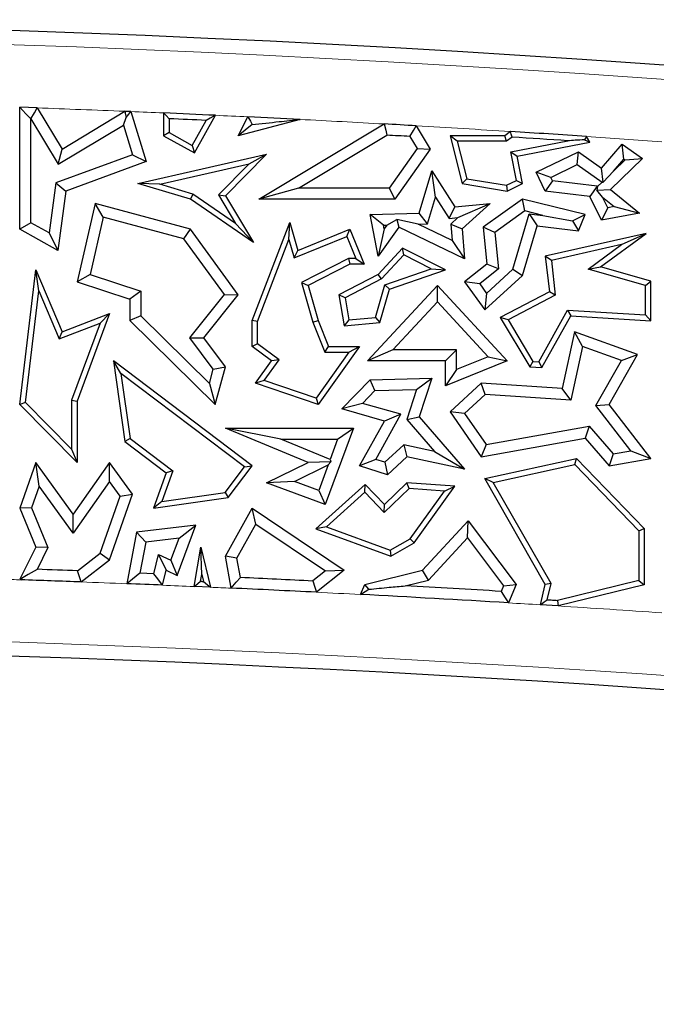
# Model space of a CAD drawing. Units: millimetres. Extents: x 0 to 420, y 0 to 297.
# Drawn here: x 155 to 159, y 73 to 79 of the extents above; entities that cross this region are included whole.
import ezdxf

# ---------------------------------------------------------------- set-up
doc = ezdxf.new("R2010")
doc.units = ezdxf.units.MM

msp = doc.modelspace()

# ---------------------------------------------------------------- linework, layer by layer
at = {"color": 7, "linetype": 'Continuous', "lineweight": 25}
for p, q in [((155.5806, 78.0358), (155.4877, 78.0391)), ((155.4877, 77.3898), (155.4877, 78.0391)), ((155.5806, 78.0358), (155.7129, 77.8164)), ((155.7129, 77.8164), (156.0465, 78.0176)), ((156.079, 78.0163), (156.1604, 77.7508)), ((155.5465, 77.9782), (155.5467, 77.9782)), ((155.5465, 77.4243), (155.5465, 77.9782)), ((155.5467, 77.9782), (155.6929, 77.7357)), ((156.0395, 77.9448), (156.0549, 77.985)), ((156.2535, 78.0088), (156.2535, 77.8875)), ((156.2829, 77.9781), (156.2829, 77.9048)), ((156.4059, 77.8362), (156.4801, 77.9693)), ((156.4172, 77.7962), (156.5289, 77.9964)), ((156.651, 77.8875), (156.7021, 77.9882)), ((156.9794, 77.9744), (156.651, 77.8875)), ((155.6929, 77.7357), (156.0395, 77.9448)), ((156.0395, 77.9448), (156.0879, 77.7867)), ((156.7256, 77.9478), (156.651, 77.8875)), ((156.7598, 77.5506), (157.4271, 77.9503)), ((157.5981, 77.9405), (157.6725, 77.8164)), ((158.0999, 77.9101), (158.0688, 77.8875)), ((156.2829, 77.9048), (156.2535, 77.8875)), ((156.2535, 77.8875), (156.4172, 77.7962)), ((156.2829, 77.9048), (156.4059, 77.8362)), ((156.9723, 77.6093), (157.4419, 77.8906)), ((157.5637, 77.8836), (157.6023, 77.8191)), ((157.816, 77.8581), (157.7782, 77.8875)), ((157.7782, 77.8875), (157.8428, 77.6326)), ((158.0688, 77.8875), (157.7782, 77.8875)), ((157.816, 77.8581), (157.8666, 77.6585)), ((158.0783, 77.8581), (157.816, 77.8581)), ((158.0783, 77.8581), (158.0688, 77.8875)), ((158.1086, 77.8801), (158.0783, 77.8581)), ((158.1011, 77.8015), (158.4046, 77.8608)), ((158.4942, 77.8664), (158.5224, 77.8538)), ((158.5224, 77.8538), (158.5047, 77.8835)), ((155.6929, 77.7357), (155.7129, 77.8164)), ((156.4059, 77.8362), (156.4172, 77.7962)), ((157.6023, 77.8191), (157.454, 77.6093)), ((157.6725, 77.8164), (157.4844, 77.5506)), ((157.6023, 77.8191), (157.6725, 77.8164)), ((158.1355, 77.7783), (158.5224, 77.8538)), ((158.5837, 77.7147), (158.6936, 77.8419)), ((158.7035, 77.7634), (158.6936, 77.8419)), ((158.6936, 77.8419), (158.802, 77.7664)), ((156.0879, 77.7867), (155.6806, 77.6361)), ((156.1604, 77.7508), (155.734, 77.5932)), ((156.0879, 77.7867), (156.1604, 77.7508)), ((156.117, 77.6326), (156.8013, 77.7898)), ((156.8013, 77.7898), (156.5822, 77.5679)), ((156.7094, 77.7386), (156.8013, 77.7898)), ((158.1308, 77.6492), (158.1011, 77.8015)), ((158.1011, 77.8015), (158.1355, 77.7783)), ((158.164, 77.6326), (158.1355, 77.7783)), ((158.2365, 77.6934), (158.461, 77.802)), ((158.4553, 77.7339), (158.461, 77.802)), ((158.461, 77.802), (158.5837, 77.7147)), ((158.802, 77.7664), (158.6316, 77.6016)), ((158.648, 77.6992), (158.7035, 77.7634)), ((158.7098, 77.759), (158.648, 77.6992)), ((158.7035, 77.7634), (158.7098, 77.759)), ((158.7098, 77.759), (158.802, 77.7664)), ((156.2332, 77.6291), (156.7094, 77.7386)), ((156.7094, 77.7386), (156.5453, 77.5723)), ((157.6139, 77.4759), (157.6806, 77.7013)), ((157.7004, 77.5611), (157.6806, 77.7013)), ((157.6806, 77.7013), (157.8034, 77.509)), ((158.3149, 77.6661), (158.4553, 77.7339)), ((158.4553, 77.7339), (158.587, 77.6403)), ((158.5926, 77.6407), (158.5837, 77.7147)), ((158.648, 77.6992), (158.5926, 77.6407)), ((157.8666, 77.6585), (157.8428, 77.6326)), ((157.8666, 77.6585), (158.0781, 77.6237)), ((158.0781, 77.6237), (158.1308, 77.6492)), ((158.1308, 77.6492), (158.164, 77.6326)), ((158.3149, 77.6661), (158.2365, 77.6934)), ((158.2849, 77.5932), (158.2365, 77.6934)), ((158.3238, 77.6477), (158.2849, 77.5932)), ((158.3238, 77.6477), (158.3149, 77.6661)), ((158.5612, 77.619), (158.3238, 77.6477)), ((155.6806, 77.6361), (155.6439, 77.37)), ((155.6806, 77.6361), (155.734, 77.5932)), ((155.734, 77.5932), (155.6904, 77.2767)), ((156.2332, 77.6291), (156.117, 77.6326)), ((156.3966, 77.5506), (156.117, 77.6326)), ((156.4094, 77.5774), (156.2332, 77.6291)), ((156.9723, 77.6093), (156.7598, 77.5506)), ((157.454, 77.6093), (156.9723, 77.6093)), ((157.454, 77.6093), (157.4844, 77.5506)), ((157.8428, 77.6326), (158.0825, 77.5932)), ((158.0781, 77.6237), (158.0825, 77.5932)), ((158.0825, 77.5932), (158.164, 77.6326)), ((158.5222, 77.5645), (158.2849, 77.5932)), ((158.5612, 77.619), (158.5222, 77.5645)), ((158.5624, 77.6165), (158.5592, 77.5985)), ((158.5592, 77.5985), (158.6316, 77.6016)), ((158.5898, 77.5598), (158.5592, 77.5985)), ((158.5624, 77.6165), (158.5612, 77.619)), ((158.587, 77.6403), (158.5624, 77.6165)), ((158.587, 77.6403), (158.5926, 77.6407)), ((158.6316, 77.6016), (158.7858, 77.4759)), ((156.4094, 77.5774), (156.3966, 77.5506)), ((156.7323, 77.3191), (156.3966, 77.5506)), ((156.6367, 77.4207), (156.4094, 77.5774)), ((156.5453, 77.5723), (156.6367, 77.4207)), ((156.5453, 77.5723), (156.5822, 77.5679)), ((156.5822, 77.5679), (156.7323, 77.3191)), ((157.4844, 77.5506), (156.7598, 77.5506)), ((157.6582, 77.4186), (157.7004, 77.5611)), ((157.7004, 77.5611), (157.7733, 77.4469)), ((158.164, 77.5506), (157.9547, 77.4013)), ((158.176, 77.487), (158.164, 77.5506)), ((158.4962, 77.4674), (158.164, 77.5506)), ((158.5837, 77.4373), (158.5222, 77.5645)), ((158.617, 77.5035), (158.5898, 77.5598)), ((158.5898, 77.5598), (158.6509, 77.51)), ((155.8889, 77.5276), (155.7935, 77.1105)), ((155.9325, 77.4549), (155.8889, 77.5276)), ((156.3966, 77.3898), (155.8889, 77.5276)), ((157.7733, 77.4469), (157.8034, 77.509)), ((157.8034, 77.509), (157.9906, 77.5276)), ((157.8202, 77.4516), (157.9906, 77.5276)), ((157.9906, 77.5276), (157.8428, 77.3927)), ((158.617, 77.5035), (158.5837, 77.4373)), ((158.6509, 77.51), (158.617, 77.5035)), ((158.6509, 77.51), (158.7858, 77.4759)), ((155.9325, 77.4549), (155.8627, 77.1493)), ((156.3612, 77.3385), (155.9325, 77.4549)), ((157.3521, 77.4674), (157.6139, 77.4759)), ((157.423, 77.4109), (157.3521, 77.4674)), ((157.3953, 77.2461), (157.3521, 77.4674)), ((157.4407, 77.4114), (157.4954, 77.4408)), ((157.6084, 77.4169), (157.4954, 77.4408)), ((157.4954, 77.4408), (157.5056, 77.4013)), ((157.6582, 77.4186), (157.6139, 77.4759)), ((157.7733, 77.4469), (157.8202, 77.4516)), ((157.8202, 77.4516), (157.782, 77.4167)), ((158.176, 77.487), (158.0166, 77.3732)), ((158.1122, 77.1765), (158.1996, 77.4716)), ((158.2726, 77.4628), (158.176, 77.487)), ((158.1996, 77.4716), (158.2418, 77.4073)), ((158.1996, 77.4716), (158.2726, 77.4628)), ((158.2726, 77.4628), (158.4299, 77.4337)), ((158.4299, 77.4337), (158.4962, 77.4674)), ((158.461, 77.3808), (158.4962, 77.4674)), ((158.7858, 77.4759), (158.5837, 77.4373)), ((155.5465, 77.4243), (155.4877, 77.3898)), ((155.6904, 77.2767), (155.4877, 77.3898)), ((155.6439, 77.37), (155.5465, 77.4243)), ((156.3612, 77.3385), (156.3966, 77.3898)), ((156.651, 77.0404), (156.3966, 77.3898)), ((156.6367, 77.4207), (156.7323, 77.3191)), ((156.7244, 76.9044), (156.9245, 77.4265)), ((156.9207, 77.3343), (156.9245, 77.4265)), ((156.9245, 77.4265), (156.968, 77.2767)), ((156.968, 77.2767), (157.2447, 77.3898)), ((157.2286, 77.3515), (157.2447, 77.3898)), ((157.2447, 77.3898), (157.3204, 77.2046)), ((157.5056, 77.4013), (157.3953, 77.2461)), ((157.4267, 77.3918), (157.3953, 77.2461)), ((157.423, 77.4109), (157.4407, 77.4114)), ((157.4267, 77.3918), (157.423, 77.4109)), ((157.4407, 77.4114), (157.4267, 77.3918)), ((157.8555, 77.2325), (157.5056, 77.4013)), ((157.6084, 77.4169), (157.6582, 77.4186)), ((157.7889, 77.3299), (157.6084, 77.4169)), ((157.782, 77.4167), (157.7889, 77.3299)), ((157.782, 77.4167), (157.8428, 77.3927)), ((157.8428, 77.3927), (157.8555, 77.2325)), ((158.0166, 77.3732), (157.9547, 77.4013)), ((157.9547, 77.4013), (157.9744, 77.2046)), ((158.164, 77.1442), (158.2418, 77.4073)), ((158.2418, 77.4073), (158.461, 77.3808)), ((158.4299, 77.4337), (158.461, 77.3808)), ((155.6439, 77.37), (155.6904, 77.2767)), ((156.5771, 77.0421), (156.3612, 77.3385)), ((156.7538, 76.8989), (156.9207, 77.3343)), ((156.9207, 77.3343), (156.9488, 77.2372)), ((156.9488, 77.2372), (157.2286, 77.3515)), ((157.2286, 77.3515), (157.2766, 77.234)), ((158.0166, 77.3732), (158.036, 77.1785)), ((158.821, 77.3674), (158.2849, 77.2461)), ((158.5788, 77.1892), (158.821, 77.3674)), ((158.6903, 77.3077), (158.821, 77.3674)), ((157.5248, 77.2895), (157.3953, 77.1496)), ((157.5313, 77.2533), (157.5248, 77.2895)), ((157.7533, 77.1745), (157.5248, 77.2895)), ((157.7889, 77.3299), (157.8555, 77.2325)), ((158.6903, 77.3077), (158.3171, 77.2233)), ((158.5131, 77.1773), (158.6903, 77.3077)), ((156.9488, 77.2372), (156.968, 77.2767)), ((157.2376, 77.234), (156.987, 77.1057)), ((157.2376, 77.234), (157.2447, 77.2046)), ((157.2766, 77.234), (157.2376, 77.234)), ((157.2766, 77.234), (157.3204, 77.2046)), ((157.5313, 77.2533), (157.4134, 77.1259)), ((157.678, 77.1795), (157.5313, 77.2533)), ((158.3171, 77.2233), (158.2849, 77.2461)), ((158.2849, 77.2461), (158.3065, 77.0557)), ((155.4877, 76.4562), (155.5733, 77.1745)), ((155.5894, 77.061), (155.5733, 77.1745)), ((155.5733, 77.1745), (155.7129, 76.8442)), ((157.2447, 77.2046), (157.022, 77.0906)), ((157.3204, 77.2046), (157.2447, 77.2046)), ((157.4312, 77.0937), (157.678, 77.1795)), ((157.4553, 77.0709), (157.7533, 77.1745)), ((157.678, 77.1795), (157.7533, 77.1745)), ((157.9744, 77.2046), (157.8555, 77.1105)), ((158.036, 77.1785), (157.9358, 77.0991)), ((157.972, 77.0484), (158.1122, 77.1765)), ((158.036, 77.1785), (157.9744, 77.2046)), ((158.1122, 77.1765), (158.164, 77.1442)), ((158.3171, 77.2233), (158.338, 77.039)), ((158.5131, 77.1773), (158.5788, 77.1892)), ((158.8174, 77.091), (158.5131, 77.1773)), ((158.8468, 77.1132), (158.5788, 77.1892)), ((155.8627, 77.1493), (155.7935, 77.1105)), ((155.8627, 77.1493), (156.1324, 77.0592)), ((157.3953, 77.1496), (157.1865, 77.0404)), ((157.4134, 77.1259), (157.219, 77.0242)), ((157.4134, 77.1259), (157.3953, 77.1496)), ((157.9627, 76.9603), (158.164, 77.1442)), ((155.7935, 77.1105), (156.0736, 77.0169)), ((156.987, 77.1057), (157.0482, 76.8948)), ((156.987, 77.1057), (157.022, 77.0906)), ((157.022, 77.0906), (157.076, 76.9044)), ((157.3387, 76.6886), (157.7108, 77.0906)), ((157.3819, 76.92), (157.4312, 77.0937)), ((157.4046, 76.8924), (157.4553, 77.0709)), ((157.4312, 77.0937), (157.4553, 77.0709)), ((157.7108, 77.004), (157.7108, 77.0906)), ((157.7108, 77.0906), (158.0825, 76.6886)), ((157.9358, 77.0991), (157.8555, 77.1105)), ((157.8555, 77.1105), (157.9627, 76.9603)), ((157.9358, 77.0991), (157.972, 77.0484)), ((158.8174, 77.091), (158.8468, 77.1132)), ((158.8174, 76.9334), (158.8174, 77.091)), ((158.8468, 76.9021), (158.8468, 77.1132)), ((155.5185, 76.4668), (155.5894, 77.061)), ((155.5894, 77.061), (155.6969, 76.8067)), ((156.1324, 77.0592), (156.0736, 77.0169)), ((156.0736, 77.0169), (156.0736, 76.9044)), ((156.1324, 77.0592), (156.1324, 76.9289)), ((156.3924, 76.812), (156.5771, 77.0421)), ((156.4668, 76.8109), (156.651, 77.0404)), ((156.5771, 77.0421), (156.651, 77.0404)), ((157.219, 77.0242), (157.1865, 77.0404)), ((157.1865, 77.0404), (157.2139, 76.8761)), ((157.219, 77.0242), (157.2385, 76.9077)), ((157.972, 77.0484), (157.9627, 76.9603)), ((158.3065, 77.0557), (158.0454, 76.9191)), ((158.338, 77.039), (158.0866, 76.9075)), ((158.338, 77.039), (158.3065, 77.0557)), ((157.4732, 76.7474), (157.7108, 77.004)), ((157.7108, 77.004), (157.9815, 76.7112)), ((155.7129, 76.8442), (155.9659, 76.9408)), ((155.9659, 76.9408), (155.7935, 76.474)), ((155.9159, 76.8902), (155.9659, 76.9408)), ((156.1324, 76.9289), (156.0736, 76.9044)), ((156.1324, 76.9289), (156.4972, 76.5688)), ((157.2385, 76.9077), (157.3819, 76.92)), ((157.3819, 76.92), (157.4046, 76.8924)), ((158.0866, 76.9075), (158.0454, 76.9191)), ((158.0454, 76.9191), (158.202, 76.6577)), ((158.25, 76.6841), (158.4033, 76.9597)), ((158.2667, 76.6536), (158.42, 76.9292)), ((158.4033, 76.9597), (158.42, 76.9292)), ((158.4033, 76.9597), (158.8174, 76.9334)), ((158.42, 76.9292), (158.8468, 76.9021)), ((158.8174, 76.9334), (158.8468, 76.9021)), ((155.6969, 76.8067), (155.9159, 76.8902)), ((155.9159, 76.8902), (155.7641, 76.4793)), ((156.0736, 76.9044), (156.5275, 76.4562)), ((156.7538, 76.8989), (156.7244, 76.9044)), ((156.7244, 76.7651), (156.7244, 76.9044)), ((156.7538, 76.7799), (156.7538, 76.8989)), ((157.0482, 76.8948), (157.076, 76.9044)), ((157.0482, 76.8948), (157.1121, 76.7358)), ((157.076, 76.9044), (157.1319, 76.7651)), ((157.2385, 76.9077), (157.2139, 76.8761)), ((157.2139, 76.8761), (157.4046, 76.8924)), ((158.0866, 76.9075), (158.2193, 76.686)), ((155.6969, 76.8067), (155.7129, 76.8442)), ((156.518, 76.6453), (156.3924, 76.812)), ((156.3924, 76.812), (156.4668, 76.8109)), ((156.5822, 76.6577), (156.4668, 76.8109)), ((158.4396, 76.8442), (158.3746, 76.5419)), ((158.4829, 76.766), (158.4396, 76.8442)), ((158.7756, 76.7221), (158.4396, 76.8442)), ((156.7538, 76.7799), (156.7244, 76.7651)), ((156.8271, 76.6886), (156.7244, 76.7651)), ((156.8677, 76.695), (156.7538, 76.7799)), ((157.2961, 76.7651), (157.076, 76.4562)), ((157.1121, 76.7358), (157.1319, 76.7651)), ((157.1319, 76.7651), (157.2961, 76.7651)), ((157.2391, 76.7358), (157.2961, 76.7651)), ((158.4829, 76.766), (158.4214, 76.4801)), ((158.6901, 76.6906), (158.4829, 76.766)), ((157.2391, 76.7358), (157.0648, 76.4911)), ((157.1121, 76.7358), (157.2391, 76.7358)), ((157.4732, 76.7474), (157.3387, 76.6886)), ((157.812, 76.7474), (157.4732, 76.7474)), ((157.812, 76.7474), (157.7533, 76.6886)), ((157.812, 76.6428), (157.812, 76.7474)), ((157.9815, 76.7112), (157.812, 76.6428)), ((157.9815, 76.7112), (158.0825, 76.6886)), ((158.6244, 76.4562), (158.7756, 76.7221)), ((158.6901, 76.6906), (158.7756, 76.7221)), ((156.0259, 76.6222), (155.9868, 76.6886)), ((155.9868, 76.6886), (156.0475, 76.2594)), ((156.7247, 76.1303), (155.9868, 76.6886)), ((156.518, 76.6453), (156.5822, 76.6577)), ((156.5275, 76.4562), (156.5822, 76.6577)), ((156.7421, 76.5694), (156.8271, 76.6886)), ((156.789, 76.5845), (156.8677, 76.695)), ((156.8677, 76.695), (156.8271, 76.6886)), ((157.7533, 76.6886), (157.3387, 76.6886)), ((157.7533, 76.5556), (157.7533, 76.6886)), ((158.0825, 76.6886), (157.7533, 76.5556)), ((158.2193, 76.686), (158.202, 76.6577)), ((158.202, 76.6577), (158.2667, 76.6536)), ((158.2193, 76.686), (158.25, 76.6841)), ((158.25, 76.6841), (158.2667, 76.6536)), ((158.5539, 76.4512), (158.6901, 76.6906)), ((156.0259, 76.6222), (156.0749, 76.2756)), ((156.6836, 76.1245), (156.0259, 76.6222)), ((156.4972, 76.5688), (156.518, 76.6453)), ((157.812, 76.6428), (157.7533, 76.5556)), ((156.4972, 76.5688), (156.5275, 76.4562)), ((156.789, 76.5845), (156.7421, 76.5694)), ((157.076, 76.4562), (156.7421, 76.5694)), ((157.0648, 76.4911), (156.789, 76.5845)), ((157.2015, 76.4329), (157.3521, 76.5887)), ((157.3521, 76.5887), (157.6802, 76.5962)), ((157.3776, 76.5305), (157.3521, 76.5887)), ((157.599, 76.5356), (157.6802, 76.5962)), ((157.6802, 76.5962), (157.6139, 76.3901)), ((157.9429, 76.5694), (157.7782, 76.417)), ((157.9643, 76.5091), (157.9429, 76.5694)), ((158.3746, 76.5419), (157.9429, 76.5694)), ((157.312, 76.4627), (157.3776, 76.5305)), ((157.3776, 76.5305), (157.599, 76.5356)), ((157.599, 76.5356), (157.5477, 76.3766)), ((157.9643, 76.5091), (157.8555, 76.4084)), ((158.4214, 76.4801), (157.9643, 76.5091)), ((158.4214, 76.4801), (158.3746, 76.5419)), ((155.5185, 76.4668), (155.4877, 76.4562)), ((155.7935, 76.1473), (155.4877, 76.4562)), ((155.7641, 76.2187), (155.5185, 76.4668)), ((155.7641, 76.4793), (155.7641, 76.2187)), ((155.7641, 76.4793), (155.7935, 76.474)), ((155.7935, 76.474), (155.7935, 76.1473)), ((157.0648, 76.4911), (157.076, 76.4562)), ((157.312, 76.4627), (157.2015, 76.4329)), ((157.5161, 76.4048), (157.312, 76.4627)), ((158.5539, 76.4512), (158.6244, 76.4562)), ((158.7407, 76.2106), (158.5539, 76.4512)), ((158.8468, 76.1697), (158.6244, 76.4562)), ((157.4286, 76.3685), (157.2015, 76.4329)), ((157.3823, 76.1643), (157.5161, 76.4048)), ((157.5161, 76.4048), (157.4286, 76.3685)), ((157.5477, 76.3766), (157.6139, 76.3901)), ((157.6139, 76.3901), (157.8555, 76.1123)), ((157.8555, 76.4084), (157.7782, 76.417)), ((157.7782, 76.417), (157.9429, 76.1782)), ((157.8555, 76.4084), (157.9698, 76.2428)), ((157.2961, 76.1303), (157.4286, 76.3685)), ((157.5477, 76.3766), (157.6954, 76.2068)), ((157.9698, 76.2428), (158.5186, 76.3414)), ((158.5186, 76.3414), (158.4962, 76.2776)), ((158.5186, 76.3414), (158.6469, 76.1939)), ((157.022, 76.148), (156.5822, 76.3304)), ((156.8773, 76.2716), (156.5822, 76.3304)), ((156.5822, 76.3304), (157.2642, 76.3304)), ((157.2642, 76.3304), (157.1135, 75.924)), ((157.1797, 76.2716), (157.2642, 76.3304)), ((156.0749, 76.2756), (156.0475, 76.2594)), ((156.0475, 76.2594), (156.2671, 76.0932)), ((156.0749, 76.2756), (156.3021, 76.1036)), ((157.1394, 76.1629), (156.8773, 76.2716)), ((156.8773, 76.2716), (157.1797, 76.2716)), ((157.1797, 76.2716), (157.1394, 76.1629)), ((157.5312, 76.2421), (157.4303, 76.1488)), ((157.5312, 76.2421), (157.5487, 76.1782)), ((157.6954, 76.2068), (157.5312, 76.2421)), ((157.9429, 76.1782), (158.4962, 76.2776)), ((157.9698, 76.2428), (157.9429, 76.1782)), ((158.4962, 76.2776), (158.6244, 76.1303)), ((155.7641, 76.2187), (155.7935, 76.1473)), ((157.5487, 76.1782), (157.445, 76.0823)), ((157.8555, 76.1123), (157.5487, 76.1782)), ((157.6954, 76.2068), (157.8555, 76.1123)), ((158.6469, 76.1939), (158.6244, 76.1303)), ((158.6469, 76.1939), (158.7407, 76.2106)), ((158.7407, 76.2106), (158.8468, 76.1697)), ((155.5733, 76.148), (155.4877, 75.9048)), ((155.5914, 76.0222), (155.5733, 76.148)), ((155.7715, 75.8723), (155.5733, 76.148)), ((155.9659, 76.1473), (155.7715, 75.8723)), ((155.9663, 76.046), (155.9659, 76.1473)), ((156.0873, 75.9783), (155.9659, 76.1473)), ((156.5816, 75.9885), (156.6836, 76.1245)), ((156.5978, 75.9611), (156.7247, 76.1303)), ((156.6836, 76.1245), (156.7247, 76.1303)), ((156.8013, 76.0397), (157.022, 76.148)), ((156.9501, 76.0473), (157.1291, 76.1351)), ((157.1443, 76.1518), (157.022, 76.148)), ((157.1291, 76.1351), (157.0789, 75.9995)), ((157.1291, 76.1351), (157.1443, 76.1518)), ((157.1394, 76.1629), (157.1443, 76.1518)), ((157.3823, 76.1643), (157.2961, 76.1303)), ((157.445, 76.0823), (157.2961, 76.1303)), ((157.4303, 76.1488), (157.3823, 76.1643)), ((157.4303, 76.1488), (157.445, 76.0823)), ((157.9627, 76.062), (158.4509, 76.1697)), ((158.0081, 76.0419), (158.4412, 76.1375)), ((158.4412, 76.1375), (158.4509, 76.1697)), ((158.4412, 76.1375), (158.7821, 75.7838)), ((158.4509, 76.1697), (158.8115, 75.7957)), ((158.6244, 76.1303), (158.8468, 76.1697)), ((156.2671, 76.0932), (156.1995, 75.9048)), ((156.3021, 76.1036), (156.2436, 75.9407)), ((156.3021, 76.1036), (156.2671, 76.0932)), ((155.5914, 76.0222), (155.5506, 75.9065)), ((155.7719, 75.771), (155.5914, 76.0222)), ((155.9663, 76.046), (155.7719, 75.771)), ((156.0218, 75.9688), (155.9663, 76.046)), ((156.9501, 76.0473), (156.8013, 76.0397)), ((157.1135, 75.924), (156.8013, 76.0397)), ((157.0789, 75.9995), (156.9501, 76.0473)), ((157.3261, 76.0304), (157.0643, 75.7939)), ((157.3247, 75.9895), (157.3261, 76.0304)), ((157.4286, 75.924), (157.3261, 76.0304)), ((157.5487, 76.0397), (157.4286, 75.924)), ((157.5596, 76.0095), (157.5487, 76.0397)), ((157.8034, 76.021), (157.5487, 76.0397)), ((157.5863, 75.7192), (157.8034, 76.021)), ((157.7489, 75.9955), (157.8034, 76.021)), ((158.0081, 76.0419), (157.9627, 76.062)), ((158.2849, 75.4987), (157.9627, 76.062)), ((158.3162, 75.5032), (158.0081, 76.0419)), ((155.9161, 75.6649), (156.0218, 75.9688)), ((155.9659, 75.6293), (156.0873, 75.9783)), ((156.0218, 75.9688), (156.0873, 75.9783)), ((156.2436, 75.9407), (156.5816, 75.9885)), ((156.5816, 75.9885), (156.5978, 75.9611)), ((157.0789, 75.9995), (157.1135, 75.924)), ((157.3247, 75.9895), (157.1202, 75.8048)), ((157.4279, 75.8824), (157.3247, 75.9895)), ((157.5596, 76.0095), (157.4279, 75.8824)), ((157.7489, 75.9955), (157.5596, 76.0095)), ((157.5661, 75.7415), (157.7489, 75.9955)), ((156.1995, 75.9048), (156.5978, 75.9611)), ((156.2436, 75.9407), (156.1995, 75.9048)), ((157.4279, 75.8824), (157.4286, 75.924)), ((155.5506, 75.9065), (155.4877, 75.9048)), ((155.4877, 75.9048), (155.5733, 75.6972)), ((155.5506, 75.9065), (155.6379, 75.6949)), ((155.7719, 75.771), (155.7715, 75.8723)), ((156.5822, 75.6484), (156.7247, 75.9048)), ((156.7449, 75.8202), (156.7247, 75.9048)), ((156.7247, 75.9048), (157.2139, 75.574)), ((156.4243, 75.8149), (156.1085, 75.7765)), ((156.325, 75.5467), (156.4243, 75.8149)), ((156.3357, 75.7449), (156.4243, 75.8149)), ((156.6437, 75.6381), (156.7449, 75.8202)), ((156.7449, 75.8202), (157.1147, 75.5702)), ((157.6313, 75.574), (157.8752, 75.8374)), ((157.8705, 75.7458), (157.8752, 75.8374)), ((157.8752, 75.8374), (158.1297, 75.4987)), ((156.1085, 75.7765), (156.0576, 75.5023)), ((156.1584, 75.7234), (156.1085, 75.7765)), ((157.1202, 75.8048), (157.0643, 75.7939)), ((157.0643, 75.7939), (157.4626, 75.6484)), ((157.1202, 75.8048), (157.4599, 75.6807)), ((158.7821, 75.7838), (158.8115, 75.7957)), ((158.7821, 75.7838), (158.7821, 75.5195)), ((158.8115, 75.7957), (158.8115, 75.4964)), ((156.1584, 75.7234), (156.1278, 75.5583)), ((156.3357, 75.7449), (156.1584, 75.7234)), ((156.2922, 75.6272), (156.3357, 75.7449)), ((157.4599, 75.6807), (157.5661, 75.7415)), ((157.4626, 75.6484), (157.5863, 75.7192)), ((157.5661, 75.7415), (157.5863, 75.7192)), ((157.6624, 75.5211), (157.8705, 75.7458)), ((157.8705, 75.7458), (158.0625, 75.4904)), ((155.5733, 75.6972), (155.4877, 75.5263)), ((155.6379, 75.6949), (155.5733, 75.6972)), ((155.6379, 75.6949), (155.5798, 75.5789)), ((155.7961, 75.5712), (155.9161, 75.6649)), ((155.9161, 75.6649), (155.9659, 75.6293)), ((156.2021, 75.5553), (156.2269, 75.658)), ((156.2269, 75.658), (156.2671, 75.574)), ((156.2269, 75.658), (156.2922, 75.6272)), ((156.416, 75.4874), (156.4521, 75.6972)), ((156.4568, 75.5513), (156.4521, 75.6972)), ((156.4521, 75.6972), (156.5032, 75.4836)), ((157.4599, 75.6807), (157.4626, 75.6484)), ((155.8154, 75.5116), (155.9659, 75.6293)), ((156.2922, 75.6272), (156.325, 75.5467)), ((156.6437, 75.6381), (156.5822, 75.6484)), ((156.6122, 75.4787), (156.5822, 75.6484)), ((156.6619, 75.5352), (156.6437, 75.6381)), ((156.2021, 75.5553), (156.1278, 75.5583)), ((156.2479, 75.4945), (156.2671, 75.574)), ((156.2671, 75.574), (156.325, 75.5467)), ((156.4506, 75.5153), (156.4568, 75.5513)), ((156.4568, 75.5513), (156.4656, 75.5146)), ((157.1147, 75.5702), (157.0476, 75.5168)), ((157.2139, 75.574), (157.0668, 75.457)), ((157.1147, 75.5702), (157.2139, 75.574)), ((157.3239, 75.4987), (157.6313, 75.574)), ((157.6624, 75.5211), (157.6313, 75.574)), ((155.4967, 75.5296), (155.4877, 75.5263)), ((155.4877, 75.5263), (155.4953, 75.5231)), ((155.4967, 75.5296), (155.4953, 75.5231)), ((157.3012, 75.4449), (157.3239, 75.4987)), ((157.3459, 75.4729), (157.3239, 75.4987)), ((157.5393, 75.491), (157.6624, 75.5211)), ((158.0625, 75.4904), (158.1297, 75.4987)), ((158.1297, 75.4987), (158.0883, 75.4004)), ((158.2586, 75.39), (158.2849, 75.4987)), ((158.3162, 75.5032), (158.2849, 75.4987)), ((158.2954, 75.4171), (158.3162, 75.5032)), ((158.7821, 75.5195), (158.35, 75.4137)), ((158.8115, 75.4964), (158.3526, 75.3841)), ((158.7821, 75.5195), (158.8115, 75.4964)), ((156.5032, 75.4836), (156.416, 75.4874)), ((158.0625, 75.4904), (158.0503, 75.4616)), ((158.3526, 75.3841), (158.2586, 75.39))]:
    msp.add_line(p, q, dxfattribs=at)
at = {"color": 7, "linetype": 'Continuous', "lineweight": 25, "flags": 128}
for points in [[(155.4877, 78.0391), (155.5206, 78.005), (155.5465, 77.9782)], [(155.5467, 77.9782), (155.5657, 78.0104), (155.5806, 78.0358)], [(156.0465, 78.0176), (156.0512, 77.9994), (156.0549, 77.985)], [(156.079, 78.0163), (156.075, 78.0165), (156.0709, 78.0166), (156.0668, 78.0168), (156.0628, 78.017), (156.0587, 78.0171), (156.0546, 78.0173), (156.0506, 78.0175), (156.0465, 78.0176)], [(156.0549, 77.985), (156.0684, 78.0025), (156.079, 78.0163)], [(156.2829, 77.9781), (156.2665, 77.9953), (156.2535, 78.0088)], [(156.5289, 77.9964), (156.5016, 77.9812), (156.4801, 77.9693)], [(156.7021, 77.9882), (156.7152, 77.9656), (156.7256, 77.9478)], [(157.4271, 77.9503), (157.4354, 77.9168), (157.4419, 77.8906)], [(157.5637, 77.8836), (157.583, 77.9155), (157.5981, 77.9405)], [(158.1086, 77.8801), (158.1037, 77.8969), (158.0999, 77.9101)], [(158.5047, 77.8835), (158.4988, 77.8739), (158.4942, 77.8664)], [(155.5798, 75.5789), (155.5333, 75.5513), (155.4967, 75.5296)], [(155.8154, 75.5116), (155.8046, 75.545), (155.7961, 75.5712)], [(156.1278, 75.5583), (156.0885, 75.527), (156.0576, 75.5023)], [(156.2479, 75.4945), (156.2223, 75.5286), (156.2021, 75.5553)], [(156.416, 75.4874), (156.4354, 75.503), (156.4506, 75.5153)], [(156.4506, 75.5153), (156.4525, 75.5152), (156.4544, 75.5151), (156.4562, 75.515), (156.4581, 75.515), (156.46, 75.5149), (156.4618, 75.5148), (156.4637, 75.5147), (156.4656, 75.5146)], [(156.4656, 75.5146), (156.4867, 75.4972), (156.5032, 75.4836)], [(156.6122, 75.4787), (156.6401, 75.5103), (156.6619, 75.5352)], [(157.0476, 75.5168), (157.0583, 75.4833), (157.0668, 75.457)], [(157.3012, 75.4449), (157.3262, 75.4606), (157.3459, 75.4729)], [(158.0503, 75.4616), (158.0716, 75.4273), (158.0883, 75.4004)], [(158.2586, 75.39), (158.2792, 75.4052), (158.2954, 75.4171)], [(158.2954, 75.4171), (158.3022, 75.4167), (158.309, 75.4162), (158.3159, 75.4158), (158.3227, 75.4154), (158.3295, 75.415), (158.3363, 75.4145), (158.3432, 75.4141), (158.35, 75.4137)], [(158.35, 75.4137), (158.3515, 75.3971), (158.3526, 75.3841)]]:
    msp.add_lwpolyline(points, dxfattribs=at)
at = {"color": 7, "linetype": 'Continuous', "lineweight": 25}
for centre, radius, start, end in [((152.1624, -15.7611), 94.2667, 75.409964, 101.351966), ((152.1624, -15.7611), 93.8592, 87.33356, 87.50181), ((152.1624, -15.7611), 93.8298, 87.362556, 87.483065), ((152.1624, -15.7611), 93.8592, 87.058226, 87.227718), ((152.1624, -15.7611), 93.8592, 86.679943, 86.784494), ((152.1624, -15.7611), 93.8592, 86.125464, 86.373083), ((152.1624, -15.7611), 93.8004, 86.698934, 86.773473), ((152.1624, -15.7611), 93.8298, 86.185461, 86.366628), ((152.1624, -22.4278), 98.0663, 87.876505, 88.002963), ((152.1624, -22.4278), 98.0075, 87.863955, 88.051203), ((152.1624, -22.4278), 98.0075, 87.610892, 87.722272), ((152.1624, -22.4278), 98.0663, 87.14465, 87.370214), ((152.1624, -22.4278), 98.0075, 87.131681, 87.397714), ((152.1624, -22.4278), 98.0075, 86.533556, 86.994462), ((152.1624, -22.4278), 98.0663, 86.557888, 86.856934), ((152.1624, -22.4278), 97.6, 80.58072, 101.351966)]:
    msp.add_arc(centre, radius, start, end, dxfattribs=at)
at = {"color": 8, "linetype": 'Continuous', "lineweight": 18}
for centre, radius, start, end in [((152.1624, -15.7611), 94.1912, 75.445754, 101.351966), ((152.1624, -15.7611), 93.8592, 87.628303, 87.912925), ((152.1624, -15.7611), 93.8592, 87.50181, 87.608435), ((152.1624, -15.7611), 93.8592, 87.227718, 87.33356), ((152.1624, -15.7611), 93.8592, 86.784494, 87.058226), ((152.1624, -15.7611), 93.8592, 86.373083, 86.679943), ((152.1624, -15.7611), 93.8592, 85.880888, 86.125464), ((152.1624, -22.4278), 98.0075, 88.051203, 88.109954), ((152.1624, -22.4278), 98.0075, 87.722272, 87.863955), ((152.1624, -22.4278), 98.0075, 87.51255, 87.610892), ((152.1624, -22.4278), 98.0075, 87.397714, 87.461508), ((152.1624, -22.4278), 98.0075, 86.994462, 87.131681), ((152.1624, -22.4278), 98.0075, 86.433856, 86.533556), ((152.1624, -22.4278), 98.0075, 86.055519, 86.378762), ((152.1624, -22.4278), 97.6754, 80.58072, 101.351966)]:
    msp.add_arc(centre, radius, start, end, dxfattribs=at)
at = {"color": 7, "linetype": 'Continuous', "lineweight": 25}
for points in [[(156.7256, 77.9478), (156.773, 77.9528), (156.8577, 77.9617), (156.9422, 77.9705), (156.9794, 77.9744)], [(158.4942, 77.8664), (158.4775, 77.8654), (158.4476, 77.8635), (158.4178, 77.8616), (158.4046, 77.8608)], [(157.3459, 75.4729), (157.382, 75.4763), (157.4466, 75.4824), (157.511, 75.4884), (157.5393, 75.491)]]:
    msp.add_open_spline(points, degree=3, knots=[0, 0, 0, 0, 0.56, 1, 1, 1, 1], dxfattribs=at)

doc.saveas('drawing.dxf')
